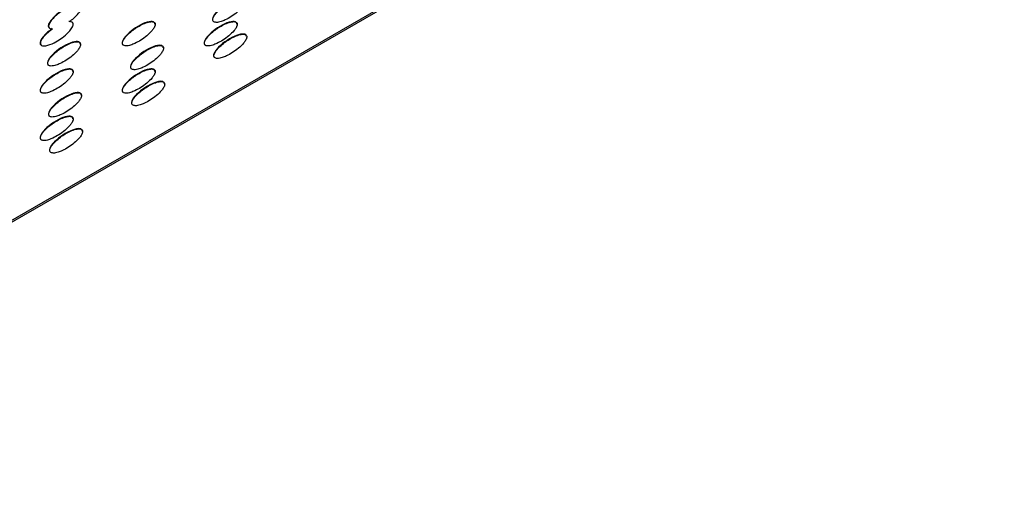
# Model space of a CAD drawing. Units: millimetres. Extents: x 12 to 772, y 62 to 791.
# Drawn here: x 268 to 310, y 574 to 595 of the extents above; entities that cross this region are included whole.
import ezdxf

# ---------------------------------------------------------------- set-up
doc = ezdxf.new("R2010")
doc.units = ezdxf.units.MM

msp = doc.modelspace()

# ---------------------------------------------------------------- linework, layer by layer
at = {"color": 7, "linetype": 'Continuous', "lineweight": 25}
for p, q in [((140.925, 513.314), (353.057, 635.775)), ((352.067, 635.122), (139.935, 512.661)), ((269.936, 594.836), (269.921, 594.844)), ((268.965, 594.579), (268.979, 594.571)), ((268.608, 593.843), (268.622, 593.835))]:
    msp.add_line(p, q, dxfattribs=at)
for centre, start_param, end_param in [((276.695, 595.357), 6.06097, 9.564785), ((269.621, 595.08), 0.140424, 3.282803), ((269.264, 594.344), 0.141211, 0.491797), ((272.8, 594.343), 6.06097, 9.564785), ((276.335, 594.343), 6.06097, 9.564785), ((269.264, 594.344), 1.602715, 3.282016), ((269.581, 593.475), 6.06097, 9.564785), ((276.743, 593.803), 6.06097, 9.564785), ((273.159, 593.316), 6.06097, 9.564785), ((269.264, 592.302), 6.06097, 9.564785), ((272.8, 592.302), 6.06097, 9.564785), ((273.207, 591.762), 6.06097, 9.564785), ((269.623, 591.275), 6.06097, 9.564785), ((269.264, 590.261), 6.06097, 9.564785), ((269.672, 589.721), 6.06097, 9.564785)]:
    msp.add_ellipse(centre, major_axis=(0.69, 0.47), ratio=0.331469, start_param=start_param, end_param=end_param, dxfattribs=at)
for points, knots in [([(276.002, 594.94), (276.003, 594.927), (276.005, 594.899), (276.03, 594.859), (276.079, 594.832), (276.188, 594.819), (276.344, 594.852), (276.649, 594.974), (276.968, 595.174), (277.245, 595.434), (277.359, 595.588), (277.401, 595.676), (277.417, 595.737), (277.416, 595.785), (277.396, 595.828), (277.358, 595.857), (277.271, 595.879), (277.042, 595.848), (276.681, 595.678), (276.33, 595.422), (276.12, 595.199), (276.039, 595.074), (276.007, 594.995), (276.003, 594.957), (276.002, 594.94)], [0, 0, 0, 0, 0.010184, 0.023981, 0.0483, 0.072451, 0.140548, 0.198494, 0.357599, 0.43076, 0.463853, 0.482287, 0.494157, 0.50734, 0.520439, 0.540378, 0.560193, 0.619914, 0.764055, 0.890239, 0.944866, 0.971151, 0.98713, 1, 1, 1, 1]), ([(269.813, 594.858), (269.881, 594.907), (270.021, 595.01), (270.19, 595.18), (270.296, 595.327), (270.334, 595.415), (270.345, 595.473), (270.339, 595.523), (270.31, 595.565), (270.237, 595.599), (270.047, 595.591), (269.688, 595.448), (269.313, 595.204), (269.067, 594.944), (268.983, 594.823), (268.942, 594.745), (268.926, 594.679), (268.928, 594.633), (268.948, 594.592), (269, 594.553), (269.054, 594.549), (269.097, 594.549), (269.101, 594.549)], [0, 0, 0, 0, 0.080252, 0.168556, 0.212877, 0.231079, 0.249439, 0.26594, 0.285591, 0.317189, 0.381357, 0.52996, 0.748307, 0.816271, 0.844474, 0.872944, 0.889121, 0.905367, 0.92064, 0.946465, 0.994406, 1, 1, 1, 1]), ([(269.101, 594.549), (269.035, 594.499), (268.895, 594.395), (268.721, 594.229), (268.618, 594.079), (268.58, 593.991), (268.569, 593.933), (268.576, 593.884), (268.604, 593.842), (268.676, 593.808), (268.865, 593.817), (269.228, 593.958), (269.597, 594.206), (269.848, 594.462), (269.933, 594.583), (269.972, 594.662), (269.987, 594.729), (269.984, 594.775), (269.966, 594.815), (269.918, 594.851), (269.855, 594.861), (269.817, 594.858), (269.813, 594.858)], [0, 0, 0, 0, 0.0802514, 0.1685545, 0.212875, 0.2310773, 0.2494384, 0.2659391, 0.2855895, 0.3171872, 0.3813526, 0.5299501, 0.7483036, 0.8162698, 0.8444728, 0.8729429, 0.8891187, 0.9053646, 0.9206368, 0.946458, 0.9943887, 1, 1, 1, 1]), ([(272.107, 593.926), (272.108, 593.914), (272.111, 593.885), (272.136, 593.845), (272.185, 593.819), (272.293, 593.805), (272.45, 593.838), (272.754, 593.96), (273.074, 594.161), (273.351, 594.421), (273.464, 594.574), (273.507, 594.662), (273.522, 594.724), (273.521, 594.772), (273.502, 594.815), (273.463, 594.843), (273.376, 594.866), (273.147, 594.835), (272.787, 594.665), (272.435, 594.409), (272.226, 594.186), (272.145, 594.06), (272.112, 593.981), (272.109, 593.943), (272.107, 593.926)], [0, 0, 0, 0, 0.010184, 0.023981, 0.0483, 0.072451, 0.140548, 0.198494, 0.357599, 0.43076, 0.463853, 0.482287, 0.494157, 0.50734, 0.520439, 0.540378, 0.560193, 0.619914, 0.764055, 0.890239, 0.944866, 0.971151, 0.98713, 1, 1, 1, 1]), ([(275.643, 593.926), (275.644, 593.914), (275.646, 593.885), (275.671, 593.845), (275.72, 593.818), (275.829, 593.805), (275.985, 593.838), (276.29, 593.96), (276.609, 594.16), (276.886, 594.42), (276.999, 594.574), (277.042, 594.662), (277.058, 594.723), (277.057, 594.771), (277.037, 594.814), (276.999, 594.843), (276.912, 594.866), (276.683, 594.834), (276.322, 594.664), (275.971, 594.408), (275.761, 594.185), (275.68, 594.06), (275.647, 593.981), (275.644, 593.943), (275.643, 593.926)], [0, 0, 0, 0, 0.010184, 0.023981, 0.0483, 0.072451, 0.140548, 0.198494, 0.357599, 0.43076, 0.463853, 0.482287, 0.494157, 0.50734, 0.520439, 0.540378, 0.560193, 0.619914, 0.764055, 0.890239, 0.944866, 0.971151, 0.98713, 1, 1, 1, 1]), ([(268.888, 593.058), (268.889, 593.046), (268.892, 593.017), (268.917, 592.977), (268.966, 592.951), (269.074, 592.937), (269.231, 592.97), (269.535, 593.092), (269.855, 593.293), (270.132, 593.553), (270.245, 593.706), (270.288, 593.794), (270.303, 593.856), (270.302, 593.904), (270.283, 593.947), (270.245, 593.975), (270.157, 593.998), (269.928, 593.967), (269.568, 593.797), (269.216, 593.541), (269.007, 593.318), (268.926, 593.192), (268.893, 593.113), (268.89, 593.075), (268.888, 593.058)], [0, 0, 0, 0, 0.010184, 0.023981, 0.0483, 0.072451, 0.140548, 0.198494, 0.357599, 0.43076, 0.463853, 0.482287, 0.494157, 0.50734, 0.520439, 0.540378, 0.560193, 0.619914, 0.764055, 0.890239, 0.944866, 0.971151, 0.98713, 1, 1, 1, 1]), ([(276.05, 593.386), (276.051, 593.374), (276.053, 593.346), (276.078, 593.305), (276.127, 593.279), (276.236, 593.265), (276.392, 593.299), (276.697, 593.42), (277.016, 593.621), (277.293, 593.881), (277.407, 594.034), (277.449, 594.123), (277.465, 594.184), (277.464, 594.232), (277.444, 594.275), (277.406, 594.303), (277.319, 594.326), (277.09, 594.295), (276.729, 594.125), (276.378, 593.869), (276.168, 593.646), (276.087, 593.52), (276.055, 593.441), (276.051, 593.403), (276.05, 593.386)], [0, 0, 0, 0, 0.010184, 0.023981, 0.0483, 0.072451, 0.140548, 0.198494, 0.357599, 0.43076, 0.463853, 0.482287, 0.494157, 0.50734, 0.520439, 0.540378, 0.560193, 0.619914, 0.764055, 0.890239, 0.944866, 0.971151, 0.98713, 1, 1, 1, 1]), ([(272.466, 592.899), (272.467, 592.886), (272.47, 592.858), (272.495, 592.818), (272.544, 592.791), (272.652, 592.778), (272.809, 592.811), (273.113, 592.933), (273.433, 593.133), (273.71, 593.393), (273.823, 593.547), (273.866, 593.635), (273.881, 593.696), (273.88, 593.744), (273.861, 593.787), (273.823, 593.816), (273.735, 593.838), (273.506, 593.807), (273.146, 593.637), (272.794, 593.381), (272.585, 593.158), (272.504, 593.033), (272.471, 592.954), (272.468, 592.916), (272.466, 592.899)], [0, 0, 0, 0, 0.010184, 0.023981, 0.0483, 0.072451, 0.140548, 0.198494, 0.357599, 0.43076, 0.463853, 0.482287, 0.494157, 0.50734, 0.520439, 0.540378, 0.560193, 0.619914, 0.764055, 0.890239, 0.944866, 0.971151, 0.98713, 1, 1, 1, 1]), ([(268.572, 591.885), (268.573, 591.873), (268.575, 591.844), (268.6, 591.804), (268.649, 591.778), (268.757, 591.764), (268.914, 591.797), (269.219, 591.919), (269.538, 592.12), (269.815, 592.38), (269.928, 592.533), (269.971, 592.621), (269.987, 592.683), (269.986, 592.731), (269.966, 592.774), (269.928, 592.802), (269.841, 592.825), (269.612, 592.794), (269.251, 592.623), (268.9, 592.367), (268.69, 592.145), (268.609, 592.019), (268.576, 591.94), (268.573, 591.902), (268.572, 591.885)], [0, 0, 0, 0, 0.010184, 0.023981, 0.0483, 0.072451, 0.140548, 0.198494, 0.357599, 0.43076, 0.463853, 0.482287, 0.494157, 0.50734, 0.520439, 0.540378, 0.560193, 0.619914, 0.764055, 0.890239, 0.944866, 0.971151, 0.98713, 1, 1, 1, 1]), ([(272.107, 591.885), (272.108, 591.873), (272.111, 591.844), (272.136, 591.804), (272.185, 591.777), (272.293, 591.764), (272.45, 591.797), (272.754, 591.919), (273.074, 592.119), (273.351, 592.379), (273.464, 592.533), (273.507, 592.621), (273.522, 592.682), (273.521, 592.73), (273.502, 592.773), (273.463, 592.802), (273.376, 592.824), (273.147, 592.793), (272.787, 592.623), (272.435, 592.367), (272.226, 592.144), (272.145, 592.019), (272.112, 591.94), (272.109, 591.902), (272.107, 591.885)], [0, 0, 0, 0, 0.010184, 0.0239812, 0.0483001, 0.0724511, 0.1405481, 0.1984944, 0.3575988, 0.4307605, 0.4638533, 0.4822869, 0.4941565, 0.50734, 0.5204394, 0.5403781, 0.5601926, 0.619914, 0.7640553, 0.8902386, 0.9448664, 0.9711505, 0.9871297, 1, 1, 1, 1]), ([(272.514, 591.345), (272.515, 591.333), (272.518, 591.305), (272.543, 591.264), (272.592, 591.238), (272.7, 591.224), (272.857, 591.258), (273.161, 591.379), (273.481, 591.58), (273.758, 591.84), (273.871, 591.993), (273.914, 592.082), (273.93, 592.143), (273.928, 592.191), (273.909, 592.234), (273.871, 592.262), (273.783, 592.285), (273.554, 592.254), (273.194, 592.084), (272.842, 591.828), (272.633, 591.605), (272.552, 591.479), (272.519, 591.4), (272.516, 591.362), (272.514, 591.345)], [0, 0, 0, 0, 0.010184, 0.023981, 0.0483, 0.072451, 0.140548, 0.198494, 0.357599, 0.43076, 0.463853, 0.482287, 0.494157, 0.50734, 0.520439, 0.540378, 0.560193, 0.619914, 0.764055, 0.890239, 0.944866, 0.971151, 0.98713, 1, 1, 1, 1]), ([(268.931, 590.858), (268.932, 590.845), (268.934, 590.817), (268.959, 590.777), (269.008, 590.75), (269.117, 590.737), (269.273, 590.77), (269.578, 590.892), (269.897, 591.092), (270.174, 591.352), (270.287, 591.506), (270.33, 591.594), (270.346, 591.655), (270.345, 591.703), (270.325, 591.746), (270.287, 591.775), (270.2, 591.797), (269.971, 591.766), (269.61, 591.596), (269.259, 591.34), (269.049, 591.117), (268.968, 590.992), (268.935, 590.913), (268.932, 590.875), (268.931, 590.858)], [0, 0, 0, 0, 0.010184, 0.023981, 0.0483, 0.072451, 0.140548, 0.198494, 0.357599, 0.43076, 0.463853, 0.482287, 0.494157, 0.50734, 0.520439, 0.540378, 0.560193, 0.619914, 0.764055, 0.890239, 0.944866, 0.971151, 0.98713, 1, 1, 1, 1]), ([(268.572, 589.844), (268.573, 589.832), (268.575, 589.803), (268.6, 589.763), (268.649, 589.736), (268.757, 589.723), (268.914, 589.756), (269.219, 589.878), (269.538, 590.078), (269.815, 590.338), (269.928, 590.492), (269.971, 590.58), (269.987, 590.641), (269.986, 590.689), (269.966, 590.732), (269.928, 590.761), (269.841, 590.783), (269.612, 590.752), (269.251, 590.582), (268.9, 590.326), (268.69, 590.103), (268.609, 589.978), (268.576, 589.899), (268.573, 589.861), (268.572, 589.844)], [0, 0, 0, 0, 0.010184, 0.023981, 0.0483, 0.072451, 0.140548, 0.198494, 0.357599, 0.43076, 0.463853, 0.482287, 0.494157, 0.50734, 0.520439, 0.540378, 0.560193, 0.619914, 0.764055, 0.890239, 0.944866, 0.971151, 0.98713, 1, 1, 1, 1]), ([(268.979, 589.304), (268.98, 589.292), (268.982, 589.263), (269.007, 589.223), (269.056, 589.197), (269.165, 589.183), (269.321, 589.217), (269.626, 589.338), (269.945, 589.539), (270.222, 589.799), (270.336, 589.952), (270.378, 590.041), (270.394, 590.102), (270.393, 590.15), (270.373, 590.193), (270.335, 590.221), (270.248, 590.244), (270.019, 590.213), (269.658, 590.043), (269.307, 589.787), (269.097, 589.564), (269.016, 589.438), (268.984, 589.359), (268.98, 589.321), (268.979, 589.304)], [0, 0, 0, 0, 0.010184, 0.023981, 0.0483, 0.072451, 0.140548, 0.198494, 0.357599, 0.43076, 0.463853, 0.482287, 0.494157, 0.50734, 0.520439, 0.540378, 0.560193, 0.619914, 0.764055, 0.890239, 0.944866, 0.971151, 0.98713, 1, 1, 1, 1])]:
    msp.add_open_spline(points, degree=3, knots=knots, dxfattribs=at)

doc.saveas('drawing.dxf')
